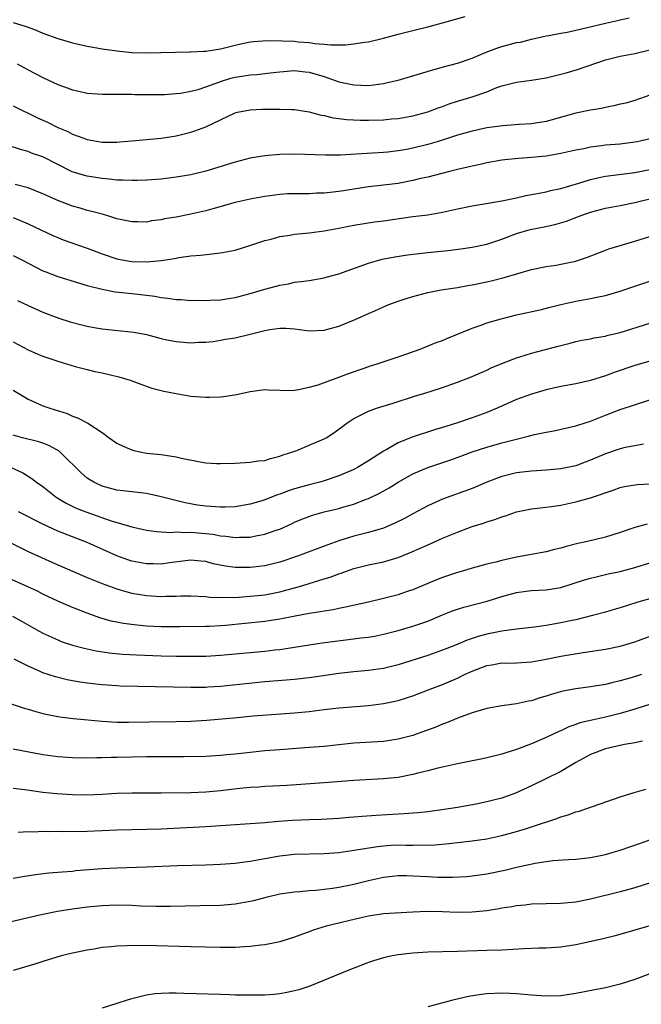
# Model space of a CAD drawing. Units: inches. Extents: x 2610000 to 2613000, y 1485000 to 1488000.
# Drawn here: x 2611424 to 2611508, y 1485200 to 1485333 of the extents above; entities that cross this region are included whole.
import ezdxf

# ---------------------------------------------------------------- set-up
doc = ezdxf.new("R2010")
doc.units = ezdxf.units.IN
doc.header["$MEASUREMENT"] = 0
doc.layers.add('LD26101485_2ft', color=234, linetype='Continuous')

msp = doc.modelspace()

# ---------------------------------------------------------------- linework, layer by layer
at = {"layer": 'LD26101485_2ft'}
for points, elevation in [([(2611423, 1485333.12), (2611424.62, 1485332.62), (2611425, 1485332.47), (2611426.08, 1485332.08), (2611427, 1485331.69), (2611429, 1485330.96), (2611431, 1485330.37), (2611431.8, 1485330.2), (2611433, 1485329.92), (2611434.29, 1485329.71), (2611435, 1485329.56), (2611436.67, 1485329.33), (2611437, 1485329.27), (2611439, 1485329.07), (2611441, 1485329), (2611446.85, 1485329.15), (2611447, 1485329.14), (2611448.74, 1485329.26), (2611449, 1485329.26), (2611451, 1485329.58), (2611453, 1485330.07), (2611453.76, 1485330.24), (2611455, 1485330.49), (2611455.45, 1485330.55), (2611457.33, 1485330.67), (2611459.35, 1485330.65), (2611461, 1485330.58), (2611461.48, 1485330.52), (2611463, 1485330.41), (2611463.73, 1485330.27), (2611465, 1485330.19), (2611465.92, 1485330.08), (2611467.9, 1485330.1), (2611469, 1485330.22), (2611470.46, 1485330.46), (2611471, 1485330.53), (2611473, 1485330.99), (2611475, 1485331.55), (2611475.72, 1485331.72), (2611477, 1485332.06), (2611479, 1485332.55), (2611481, 1485333.08), (2611484.06, 1485333.94)], 10088), ([(2611423.54, 1485327.54), (2611425, 1485326.72), (2611427, 1485325.67), (2611429, 1485324.73), (2611430.28, 1485324.28), (2611431, 1485324), (2611431.84, 1485323.84), (2611433, 1485323.58), (2611435, 1485323.45), (2611435.44, 1485323.43), (2611437, 1485323.45), (2611437.43, 1485323.43), (2611439, 1485323.44), (2611439.41, 1485323.41), (2611441.38, 1485323.38), (2611443, 1485323.4), (2611443.41, 1485323.41), (2611445, 1485323.51), (2611445.58, 1485323.58), (2611447, 1485323.82), (2611448.12, 1485324.12), (2611449, 1485324.41), (2611450.89, 1485325.11), (2611451, 1485325.14), (2611452.41, 1485325.59), (2611453, 1485325.73), (2611453.88, 1485325.88), (2611455, 1485326.06), (2611455.9, 1485326.1), (2611457, 1485326.24), (2611457.7, 1485326.3), (2611459, 1485326.47), (2611461, 1485326.64), (2611462.46, 1485326.46), (2611463, 1485326.42), (2611465, 1485325.81), (2611467, 1485325.12), (2611469, 1485324.68), (2611471, 1485324.63), (2611473, 1485324.87), (2611473.58, 1485325), (2611475, 1485325.35), (2611478.33, 1485326.33), (2611479.35, 1485326.65), (2611481.11, 1485327.11), (2611483, 1485327.64), (2611485, 1485328.32), (2611486.9, 1485329.1), (2611488.34, 1485329.66), (2611489, 1485329.86), (2611490.18, 1485330.18), (2611491, 1485330.4), (2611491.52, 1485330.48), (2611493, 1485330.85), (2611495, 1485331.3), (2611495.36, 1485331.36), (2611497, 1485331.7), (2611497.83, 1485331.83), (2611500.38, 1485332.38), (2611503, 1485333.03), (2611504.62, 1485333.38), (2611505, 1485333.5), (2611506.23, 1485333.77)], 10090), ([(2611423, 1485321.86), (2611426.26, 1485320.26), (2611427.64, 1485319.64), (2611429, 1485318.94), (2611430.38, 1485318.38), (2611431, 1485318.04), (2611432.53, 1485317.47), (2611433, 1485317.33), (2611435, 1485316.97), (2611437, 1485316.97), (2611437.35, 1485317), (2611439, 1485317.14), (2611443, 1485317.5), (2611445, 1485317.79), (2611446.07, 1485318.07), (2611447, 1485318.29), (2611447.54, 1485318.46), (2611449, 1485319.04), (2611453, 1485320.92), (2611453.31, 1485321), (2611455, 1485321.32), (2611456.6, 1485321.4), (2611458.59, 1485321.41), (2611459, 1485321.41), (2611460.65, 1485321.35), (2611461, 1485321.36), (2611463, 1485321.03), (2611464.6, 1485320.6), (2611465, 1485320.54), (2611466.23, 1485320.23), (2611467, 1485320.15), (2611468.01, 1485320.01), (2611469.93, 1485319.93), (2611471, 1485319.92), (2611473, 1485319.99), (2611474.1, 1485320.1), (2611475, 1485320.17), (2611477, 1485320.51), (2611479, 1485321.05), (2611480.41, 1485321.59), (2611481, 1485321.78), (2611481.89, 1485322.11), (2611483, 1485322.47), (2611485, 1485323.08), (2611487, 1485323.76), (2611488.32, 1485324.32), (2611489, 1485324.56), (2611491, 1485325.08), (2611493, 1485325.32), (2611495, 1485325.65), (2611496.1, 1485325.9), (2611497.7, 1485326.3), (2611499.24, 1485326.76), (2611503, 1485328.07), (2611505, 1485328.56), (2611507, 1485328.91), (2611509, 1485329.43)], 10092), ([(2611509, 1485323.3), (2611507, 1485322.57), (2611505.76, 1485322.24), (2611505, 1485322.07), (2611504.15, 1485321.85), (2611503, 1485321.65), (2611502.48, 1485321.52), (2611501, 1485321.27), (2611499, 1485320.85), (2611495, 1485319.76), (2611493.54, 1485319.54), (2611493, 1485319.45), (2611491.34, 1485319.34), (2611489.16, 1485319.16), (2611487, 1485318.87), (2611485, 1485318.45), (2611483, 1485317.88), (2611482.35, 1485317.65), (2611480.26, 1485317), (2611479, 1485316.62), (2611477, 1485316.12), (2611475.91, 1485315.91), (2611475, 1485315.76), (2611473.61, 1485315.61), (2611473, 1485315.56), (2611469.33, 1485315.33), (2611467.21, 1485315.21), (2611465.19, 1485315.19), (2611461, 1485315.34), (2611459, 1485315.29), (2611457, 1485315.12), (2611455, 1485314.78), (2611453, 1485314.26), (2611449, 1485313.04), (2611447, 1485312.55), (2611445, 1485312.2), (2611443, 1485311.97), (2611441, 1485311.82), (2611439.79, 1485311.79), (2611439, 1485311.75), (2611437.82, 1485311.82), (2611437, 1485311.81), (2611435.96, 1485311.96), (2611435, 1485312.02), (2611433, 1485312.35), (2611432.48, 1485312.48), (2611430.95, 1485312.95), (2611429, 1485313.93), (2611427, 1485314.96), (2611425.48, 1485315.48), (2611425, 1485315.68), (2611423.96, 1485315.96), (2611422.44, 1485316.44)], 10094), ([(2611509, 1485317.41), (2611507.35, 1485317), (2611507, 1485316.93), (2611505, 1485316.7), (2611503, 1485316.54), (2611502.45, 1485316.45), (2611501, 1485316.28), (2611500.07, 1485316.07), (2611499, 1485315.86), (2611497, 1485315.4), (2611495, 1485315.06), (2611493, 1485314.86), (2611491.25, 1485314.75), (2611489.42, 1485314.58), (2611489, 1485314.52), (2611487, 1485314.17), (2611486.06, 1485313.94), (2611485, 1485313.73), (2611484.43, 1485313.57), (2611483, 1485313.26), (2611481.94, 1485313), (2611479, 1485312.24), (2611478.03, 1485312.03), (2611477, 1485311.76), (2611475, 1485311.37), (2611473, 1485311.12), (2611471, 1485310.91), (2611469, 1485310.62), (2611467.61, 1485310.39), (2611467, 1485310.28), (2611465.83, 1485310.17), (2611465, 1485310.05), (2611463.96, 1485310.04), (2611463, 1485309.99), (2611461.97, 1485309.97), (2611461, 1485309.98), (2611460.05, 1485309.95), (2611459, 1485309.88), (2611457, 1485309.62), (2611456.48, 1485309.52), (2611455, 1485309.26), (2611453, 1485308.8), (2611449.95, 1485307.95), (2611449, 1485307.67), (2611447, 1485307.2), (2611445, 1485306.82), (2611443.43, 1485306.57), (2611443, 1485306.46), (2611441.69, 1485306.31), (2611441, 1485306.16), (2611439.82, 1485306.18), (2611439, 1485306.17), (2611437, 1485306.6), (2611435.76, 1485307), (2611435.17, 1485307.17), (2611433.6, 1485307.6), (2611433, 1485307.74), (2611432.03, 1485308.03), (2611431, 1485308.3), (2611429, 1485309.06), (2611427, 1485309.98), (2611425, 1485310.76), (2611423.24, 1485311.24)], 10096), ([(2611423, 1485306.75), (2611425, 1485305.92), (2611428.33, 1485304.33), (2611429, 1485304.05), (2611429.75, 1485303.75), (2611433, 1485302.62), (2611435, 1485301.86), (2611437, 1485301.18), (2611437.95, 1485301), (2611439, 1485300.83), (2611441, 1485300.79), (2611443, 1485300.96), (2611444.77, 1485301.23), (2611445, 1485301.29), (2611445.37, 1485301.37), (2611447, 1485301.59), (2611448.31, 1485301.69), (2611451, 1485301.98), (2611453, 1485302.38), (2611454.98, 1485302.98), (2611457, 1485303.65), (2611457.86, 1485303.86), (2611459, 1485304.19), (2611460.4, 1485304.4), (2611461, 1485304.51), (2611463, 1485304.71), (2611465, 1485304.97), (2611467, 1485305.33), (2611469, 1485305.72), (2611471.82, 1485306.18), (2611473, 1485306.33), (2611477, 1485306.89), (2611479, 1485307.13), (2611481, 1485307.47), (2611483, 1485307.93), (2611485, 1485308.36), (2611486.61, 1485308.61), (2611489.03, 1485309.03), (2611491, 1485309.45), (2611492.26, 1485309.74), (2611494.06, 1485310.06), (2611495, 1485310.26), (2611495.59, 1485310.41), (2611497, 1485310.71), (2611499.4, 1485311.4), (2611501, 1485311.91), (2611502.17, 1485312.17), (2611503, 1485312.37), (2611507, 1485312.86), (2611509, 1485313.27)], 10098), ([(2611423, 1485301.64), (2611424.24, 1485301), (2611426.04, 1485300.04), (2611427, 1485299.58), (2611427.41, 1485299.41), (2611429, 1485298.8), (2611433, 1485297.6), (2611435, 1485297.07), (2611436.75, 1485296.75), (2611438.55, 1485296.55), (2611439, 1485296.52), (2611441, 1485296.28), (2611442.12, 1485296.12), (2611443, 1485295.97), (2611443.87, 1485295.87), (2611445, 1485295.7), (2611445.67, 1485295.67), (2611447, 1485295.57), (2611447.58, 1485295.58), (2611449, 1485295.55), (2611449.6, 1485295.6), (2611451, 1485295.65), (2611451.79, 1485295.79), (2611453, 1485295.96), (2611455, 1485296.5), (2611457, 1485297.11), (2611458.5, 1485297.5), (2611459, 1485297.65), (2611460.17, 1485297.83), (2611461, 1485298.02), (2611461.89, 1485298.11), (2611463, 1485298.28), (2611465, 1485298.63), (2611465.28, 1485298.72), (2611467, 1485299.17), (2611470.37, 1485300.37), (2611471, 1485300.61), (2611472.86, 1485301.14), (2611474.54, 1485301.46), (2611476.27, 1485301.73), (2611479, 1485302.04), (2611481.7, 1485302.3), (2611483.48, 1485302.52), (2611485, 1485302.75), (2611487, 1485303.19), (2611489, 1485303.85), (2611491, 1485304.61), (2611492.84, 1485305.16), (2611494.52, 1485305.48), (2611496.19, 1485305.81), (2611497.74, 1485306.26), (2611499.61, 1485307), (2611501, 1485307.48), (2611503, 1485308.03), (2611505, 1485308.4), (2611507, 1485308.8), (2611507.71, 1485309), (2611509, 1485309.31)], 10100), ([(2611423.57, 1485295.57), (2611425, 1485294.86), (2611427, 1485293.97), (2611429.17, 1485293.17), (2611430.68, 1485292.68), (2611432.26, 1485292.26), (2611433, 1485292.09), (2611433.92, 1485291.92), (2611435, 1485291.75), (2611439.27, 1485291.27), (2611441, 1485290.96), (2611443, 1485290.43), (2611443.74, 1485290.26), (2611445, 1485290), (2611447, 1485289.84), (2611448.08, 1485289.92), (2611449, 1485289.94), (2611450.02, 1485290.02), (2611451, 1485290.18), (2611451.68, 1485290.32), (2611453, 1485290.5), (2611455.01, 1485290.99), (2611457, 1485291.52), (2611457.65, 1485291.65), (2611459, 1485291.83), (2611459.82, 1485291.82), (2611461, 1485291.72), (2611461.65, 1485291.65), (2611463, 1485291.47), (2611465, 1485291.54), (2611467, 1485292.1), (2611469.18, 1485293), (2611471, 1485293.82), (2611471.84, 1485294.16), (2611473, 1485294.7), (2611473.74, 1485295), (2611475, 1485295.47), (2611475.67, 1485295.67), (2611477, 1485296.11), (2611479, 1485296.63), (2611480.8, 1485297), (2611483, 1485297.33), (2611484.41, 1485297.59), (2611485, 1485297.68), (2611487, 1485298.09), (2611487.74, 1485298.26), (2611489.33, 1485298.67), (2611493, 1485299.74), (2611495, 1485300.16), (2611496.35, 1485300.35), (2611497, 1485300.47), (2611499, 1485300.89), (2611499.37, 1485301), (2611500.6, 1485301.4), (2611503, 1485302.35), (2611503.48, 1485302.52), (2611505, 1485303.01), (2611507, 1485303.57), (2611509, 1485304.21)], 10102), ([(2611423, 1485289.96), (2611425, 1485288.89), (2611426.31, 1485288.31), (2611427, 1485288.02), (2611429, 1485287.35), (2611431.35, 1485286.65), (2611433, 1485286.22), (2611434.03, 1485285.97), (2611435, 1485285.77), (2611437.24, 1485285.24), (2611438.78, 1485284.78), (2611440.24, 1485284.24), (2611441.73, 1485283.73), (2611443.32, 1485283.32), (2611445, 1485282.99), (2611447, 1485282.65), (2611449, 1485282.49), (2611449.52, 1485282.48), (2611451, 1485282.53), (2611451.43, 1485282.57), (2611453.16, 1485282.84), (2611455, 1485283.28), (2611457, 1485283.53), (2611457.48, 1485283.48), (2611459, 1485283.46), (2611459.41, 1485283.41), (2611461, 1485283.46), (2611461.52, 1485283.52), (2611463, 1485283.83), (2611464.18, 1485284.18), (2611467, 1485285.2), (2611468.29, 1485285.71), (2611470.41, 1485286.41), (2611471.27, 1485286.73), (2611472.18, 1485287), (2611473.4, 1485287.4), (2611475, 1485287.95), (2611477.99, 1485289), (2611480.14, 1485289.86), (2611481, 1485290.17), (2611481.57, 1485290.43), (2611485, 1485291.8), (2611486.23, 1485292.23), (2611487, 1485292.52), (2611488.91, 1485293.09), (2611491, 1485293.6), (2611494.36, 1485294.36), (2611495.37, 1485294.63), (2611497, 1485295.01), (2611499, 1485295.45), (2611501, 1485295.81), (2611502.05, 1485296.05), (2611503, 1485296.22), (2611505, 1485296.8), (2611507, 1485297.48), (2611509, 1485298.19)], 10104), ([(2611423, 1485283.42), (2611425, 1485282.23), (2611427, 1485281.34), (2611427.92, 1485281), (2611430.27, 1485280.27), (2611431, 1485279.94), (2611431.7, 1485279.7), (2611433.06, 1485279), (2611435, 1485277.73), (2611435.97, 1485277), (2611437, 1485276.28), (2611437.86, 1485275.86), (2611439, 1485275.37), (2611439.3, 1485275.3), (2611441, 1485274.95), (2611443, 1485274.74), (2611445, 1485274.44), (2611445.74, 1485274.26), (2611448.25, 1485273.75), (2611449, 1485273.64), (2611450.48, 1485273.52), (2611451, 1485273.51), (2611453, 1485273.57), (2611454.32, 1485273.68), (2611455, 1485273.69), (2611456.11, 1485273.89), (2611457, 1485273.96), (2611457.77, 1485274.23), (2611459, 1485274.51), (2611459.35, 1485274.65), (2611460.47, 1485275), (2611461.31, 1485275.31), (2611463, 1485275.99), (2611465, 1485276.85), (2611465.27, 1485277), (2611466.32, 1485277.68), (2611468.06, 1485279), (2611469, 1485279.61), (2611470.2, 1485280.2), (2611471, 1485280.62), (2611472.07, 1485281), (2611474.32, 1485281.68), (2611477.34, 1485282.66), (2611478.47, 1485283), (2611481, 1485283.8), (2611483, 1485284.51), (2611484.79, 1485285.21), (2611487, 1485286.16), (2611487.56, 1485286.44), (2611489, 1485287.04), (2611491, 1485287.83), (2611492.16, 1485288.16), (2611493, 1485288.43), (2611496.63, 1485289.37), (2611497, 1485289.49), (2611498.22, 1485289.79), (2611499, 1485290.01), (2611499.82, 1485290.18), (2611501, 1485290.39), (2611501.49, 1485290.51), (2611503, 1485290.75), (2611503.19, 1485290.81), (2611505, 1485291.24), (2611509, 1485292.48)], 10106), ([(2611509, 1485287.38), (2611507, 1485286.79), (2611504.17, 1485285.83), (2611503, 1485285.4), (2611501, 1485284.76), (2611499, 1485284.3), (2611497, 1485283.93), (2611495, 1485283.49), (2611493, 1485282.92), (2611491, 1485282.18), (2611488.38, 1485281), (2611487, 1485280.43), (2611485, 1485279.71), (2611483.04, 1485279.04), (2611481.45, 1485278.55), (2611481, 1485278.39), (2611479.92, 1485278.08), (2611476.89, 1485277.11), (2611475, 1485276.32), (2611473.39, 1485275.39), (2611473, 1485275.19), (2611471, 1485273.9), (2611469.5, 1485273), (2611469, 1485272.73), (2611467, 1485271.85), (2611465, 1485271.17), (2611464.4, 1485271), (2611463, 1485270.66), (2611461, 1485270.1), (2611460.17, 1485269.83), (2611459, 1485269.37), (2611458.71, 1485269.29), (2611457, 1485268.61), (2611456.44, 1485268.44), (2611455, 1485268.02), (2611453, 1485267.69), (2611451.65, 1485267.65), (2611451, 1485267.61), (2611449, 1485267.75), (2611447.91, 1485267.91), (2611446.23, 1485268.23), (2611444.62, 1485268.62), (2611443, 1485269.05), (2611441, 1485269.48), (2611439, 1485269.71), (2611437.83, 1485269.83), (2611437, 1485269.94), (2611435, 1485270.48), (2611433.88, 1485271), (2611433.33, 1485271.33), (2611433, 1485271.57), (2611432.24, 1485272.24), (2611429.4, 1485275), (2611429.18, 1485275.18), (2611427.91, 1485275.91), (2611427, 1485276.26), (2611426.44, 1485276.44), (2611424.25, 1485277), (2611423, 1485277.37)], 10108), ([(2611422.7, 1485273), (2611424.27, 1485272.27), (2611425.5, 1485271.5), (2611426.14, 1485271), (2611427, 1485270.42), (2611428.78, 1485269), (2611430.15, 1485268.15), (2611431.51, 1485267.51), (2611432.8, 1485267), (2611436.23, 1485265.77), (2611439, 1485264.96), (2611441, 1485264.53), (2611442.33, 1485264.33), (2611443, 1485264.32), (2611444.23, 1485264.23), (2611445, 1485264.29), (2611446.22, 1485264.22), (2611447, 1485264.26), (2611449.97, 1485263.97), (2611451, 1485263.77), (2611451.73, 1485263.73), (2611453, 1485263.54), (2611453.58, 1485263.58), (2611455, 1485263.59), (2611455.76, 1485263.76), (2611457, 1485263.98), (2611458.53, 1485264.53), (2611459, 1485264.68), (2611460.6, 1485265.4), (2611461, 1485265.59), (2611461.99, 1485266.01), (2611463.44, 1485266.56), (2611465.02, 1485266.98), (2611467, 1485267.46), (2611467.68, 1485267.68), (2611469, 1485268.05), (2611470.7, 1485268.7), (2611471, 1485268.8), (2611472.49, 1485269.51), (2611473.77, 1485270.23), (2611475, 1485271), (2611477, 1485272.12), (2611479, 1485273), (2611482, 1485274), (2611483.48, 1485274.52), (2611485, 1485275.09), (2611487, 1485275.74), (2611489, 1485276.32), (2611490.79, 1485276.79), (2611492.74, 1485277.26), (2611493.44, 1485277.44), (2611495, 1485277.77), (2611496.05, 1485277.95), (2611499, 1485278.62), (2611499.28, 1485278.72), (2611501, 1485279.27), (2611503, 1485280.06), (2611505, 1485280.82), (2611509, 1485282.13)], 10110), ([(2611508.16, 1485276.16), (2611507, 1485275.91), (2611505.69, 1485275.69), (2611505, 1485275.53), (2611503, 1485274.86), (2611501, 1485273.97), (2611500.29, 1485273.71), (2611499, 1485273.22), (2611497, 1485272.8), (2611495, 1485272.61), (2611493, 1485272.5), (2611491, 1485272.27), (2611489, 1485271.78), (2611487, 1485271.01), (2611485, 1485270.15), (2611481, 1485268.7), (2611479, 1485267.8), (2611477, 1485266.73), (2611475.88, 1485266.12), (2611474.55, 1485265.45), (2611473, 1485264.81), (2611471, 1485264.23), (2611469, 1485263.72), (2611467, 1485263.07), (2611465.48, 1485262.52), (2611461.41, 1485261), (2611459, 1485260.18), (2611457, 1485259.69), (2611455, 1485259.47), (2611453, 1485259.49), (2611451.66, 1485259.66), (2611449.99, 1485259.99), (2611449, 1485260.28), (2611448.33, 1485260.33), (2611447, 1485260.48), (2611444.12, 1485260.12), (2611443, 1485259.93), (2611441.96, 1485259.96), (2611441, 1485259.96), (2611439, 1485260.35), (2611438.5, 1485260.5), (2611437, 1485261.04), (2611433, 1485262.84), (2611431, 1485263.61), (2611429, 1485264.41), (2611427, 1485265.32), (2611423.71, 1485267)], 10112), ([(2611422.77, 1485262.77), (2611425, 1485261.66), (2611428.2, 1485260.2), (2611431, 1485259), (2611433, 1485258.15), (2611435, 1485257.34), (2611437, 1485256.6), (2611438.22, 1485256.22), (2611439, 1485256.03), (2611439.87, 1485255.87), (2611441, 1485255.7), (2611443, 1485255.58), (2611443.6, 1485255.6), (2611445, 1485255.6), (2611445.63, 1485255.63), (2611447, 1485255.63), (2611449, 1485255.54), (2611449.49, 1485255.49), (2611451.43, 1485255.43), (2611453.49, 1485255.49), (2611455, 1485255.59), (2611457, 1485255.8), (2611459, 1485256.17), (2611461, 1485256.71), (2611461.97, 1485257), (2611463, 1485257.33), (2611464.29, 1485257.71), (2611465, 1485257.95), (2611465.81, 1485258.19), (2611467, 1485258.64), (2611467.28, 1485258.72), (2611468.03, 1485259), (2611469, 1485259.33), (2611471, 1485259.82), (2611473, 1485260.23), (2611475, 1485260.82), (2611476.55, 1485261.45), (2611478.19, 1485262.19), (2611479.33, 1485262.67), (2611481, 1485263.43), (2611483, 1485264.27), (2611485, 1485265.01), (2611486.53, 1485265.47), (2611487, 1485265.65), (2611488.05, 1485265.95), (2611489, 1485266.34), (2611489.52, 1485266.48), (2611491, 1485267.01), (2611493, 1485267.41), (2611493.44, 1485267.44), (2611495.72, 1485267.72), (2611497, 1485267.92), (2611499, 1485268.35), (2611501, 1485268.89), (2611504.07, 1485269.93), (2611505, 1485270.29), (2611505.57, 1485270.43), (2611507.31, 1485270.69), (2611509, 1485270.78)], 10114), ([(2611508.65, 1485265.35), (2611507, 1485264.88), (2611505, 1485264.21), (2611503, 1485263.59), (2611500.58, 1485263), (2611499.29, 1485262.71), (2611497.7, 1485262.3), (2611497, 1485262.09), (2611496.11, 1485261.89), (2611495, 1485261.61), (2611491, 1485260.88), (2611489, 1485260.43), (2611488.2, 1485260.21), (2611487, 1485259.92), (2611485, 1485259.39), (2611483.7, 1485259), (2611483, 1485258.81), (2611481, 1485258.15), (2611480.18, 1485257.82), (2611479, 1485257.33), (2611477, 1485256.47), (2611476.22, 1485256.22), (2611475, 1485255.79), (2611473, 1485255.28), (2611471, 1485254.8), (2611467.89, 1485254.11), (2611467, 1485253.96), (2611466.22, 1485253.78), (2611465, 1485253.6), (2611464.51, 1485253.49), (2611463, 1485253.26), (2611460.86, 1485252.86), (2611459, 1485252.49), (2611457, 1485252.19), (2611451.66, 1485251.66), (2611451, 1485251.61), (2611449.53, 1485251.53), (2611449, 1485251.51), (2611445.47, 1485251.47), (2611443, 1485251.46), (2611441, 1485251.57), (2611439.69, 1485251.69), (2611437.91, 1485251.91), (2611436.24, 1485252.24), (2611434.68, 1485252.68), (2611433, 1485253.29), (2611431, 1485254.08), (2611430.35, 1485254.35), (2611429, 1485254.95), (2611427, 1485255.88), (2611426.26, 1485256.26), (2611421, 1485258.64)], 10116), ([(2611422.9, 1485252.9), (2611424.2, 1485252.2), (2611425.47, 1485251.47), (2611427, 1485250.62), (2611429, 1485249.69), (2611429.49, 1485249.49), (2611430.99, 1485248.99), (2611432.56, 1485248.56), (2611434.21, 1485248.21), (2611435.95, 1485247.95), (2611437.78, 1485247.78), (2611439.67, 1485247.67), (2611443, 1485247.53), (2611445, 1485247.5), (2611447, 1485247.49), (2611449, 1485247.52), (2611451, 1485247.64), (2611457, 1485248.18), (2611458.34, 1485248.34), (2611459, 1485248.4), (2611463, 1485249.03), (2611464.72, 1485249.28), (2611466.48, 1485249.52), (2611468.27, 1485249.73), (2611469.96, 1485249.96), (2611471, 1485250.08), (2611471.79, 1485250.21), (2611473, 1485250.45), (2611475, 1485250.96), (2611477, 1485251.55), (2611479, 1485252.25), (2611481, 1485253.1), (2611482.36, 1485253.64), (2611483, 1485253.86), (2611483.88, 1485254.12), (2611487.05, 1485254.95), (2611489, 1485255.57), (2611489.8, 1485255.8), (2611491, 1485256.12), (2611492.29, 1485256.29), (2611493, 1485256.36), (2611495, 1485256.45), (2611497, 1485256.78), (2611500.2, 1485257.8), (2611501, 1485258.04), (2611501.76, 1485258.24), (2611503.39, 1485258.61), (2611505, 1485258.95), (2611507, 1485259.49), (2611509, 1485260.12)], 10118), ([(2611511, 1485255.85), (2611507.25, 1485254.75), (2611505, 1485254.03), (2611504.2, 1485253.8), (2611503, 1485253.46), (2611501.27, 1485253), (2611499, 1485252.43), (2611498.29, 1485252.29), (2611497, 1485251.99), (2611495.76, 1485251.76), (2611495, 1485251.64), (2611493.41, 1485251.41), (2611491, 1485251.15), (2611489, 1485250.88), (2611487, 1485250.47), (2611485.83, 1485250.17), (2611484.33, 1485249.67), (2611482.75, 1485249), (2611481, 1485248.31), (2611479, 1485247.61), (2611475, 1485246.32), (2611473, 1485245.85), (2611471, 1485245.56), (2611469, 1485245.37), (2611467, 1485245.15), (2611464.86, 1485244.86), (2611463, 1485244.58), (2611461, 1485244.33), (2611457, 1485244.01), (2611451, 1485243.4), (2611449.3, 1485243.3), (2611449, 1485243.28), (2611447, 1485243.27), (2611437.46, 1485243.46), (2611437, 1485243.48), (2611435, 1485243.61), (2611433.75, 1485243.75), (2611431.99, 1485243.99), (2611430.3, 1485244.3), (2611428.69, 1485244.69), (2611427, 1485245.25), (2611426.53, 1485245.47), (2611425, 1485246.13), (2611423.1, 1485247.1)], 10120), ([(2611421, 1485241.58), (2611424.49, 1485240.49), (2611425, 1485240.35), (2611426.03, 1485240.03), (2611427, 1485239.76), (2611427.61, 1485239.61), (2611429, 1485239.34), (2611429.3, 1485239.3), (2611431.09, 1485239.09), (2611435, 1485238.73), (2611437, 1485238.6), (2611438.57, 1485238.57), (2611441.38, 1485238.62), (2611445, 1485238.65), (2611447, 1485238.71), (2611449.15, 1485238.85), (2611453.23, 1485239.23), (2611455.42, 1485239.42), (2611461, 1485239.83), (2611463, 1485240.03), (2611465, 1485240.28), (2611467, 1485240.5), (2611471, 1485240.83), (2611473, 1485241.09), (2611474.59, 1485241.41), (2611475, 1485241.5), (2611476.15, 1485241.85), (2611477, 1485242.13), (2611479.2, 1485243), (2611481, 1485243.69), (2611483, 1485244.53), (2611483.96, 1485245), (2611485, 1485245.47), (2611487, 1485246.22), (2611487.68, 1485246.32), (2611489, 1485246.58), (2611489.43, 1485246.57), (2611491, 1485246.62), (2611493, 1485246.75), (2611495, 1485247.11), (2611497, 1485247.51), (2611500, 1485248), (2611503, 1485248.44), (2611505, 1485248.84), (2611507, 1485249.45), (2611510.89, 1485250.89)], 10122), ([(2611507.87, 1485245), (2611506.61, 1485244.61), (2611505, 1485244.15), (2611503.88, 1485243.88), (2611503, 1485243.69), (2611501, 1485243.36), (2611499, 1485243.08), (2611497.25, 1485242.75), (2611495.68, 1485242.32), (2611495, 1485242.08), (2611494.15, 1485241.85), (2611493, 1485241.45), (2611492.6, 1485241.4), (2611491, 1485241.04), (2611489, 1485240.81), (2611487, 1485240.44), (2611486.22, 1485240.22), (2611485, 1485239.82), (2611483.16, 1485239.16), (2611481.52, 1485238.48), (2611481, 1485238.32), (2611480.08, 1485237.92), (2611477.58, 1485237), (2611477, 1485236.8), (2611475, 1485236.28), (2611473, 1485235.99), (2611469, 1485235.73), (2611467, 1485235.53), (2611465, 1485235.31), (2611463, 1485235.15), (2611459, 1485234.86), (2611457, 1485234.7), (2611455, 1485234.49), (2611453, 1485234.25), (2611451.85, 1485234.15), (2611451, 1485234.06), (2611449, 1485233.95), (2611446.11, 1485233.89), (2611443, 1485233.9), (2611441, 1485233.9), (2611439, 1485233.86), (2611437, 1485233.79), (2611436.21, 1485233.79), (2611435, 1485233.74), (2611434.24, 1485233.76), (2611433, 1485233.73), (2611431, 1485233.75), (2611429, 1485233.88), (2611427, 1485234.18), (2611423, 1485234.95)], 10124), ([(2611508.95, 1485240.95), (2611507, 1485240.34), (2611505, 1485239.75), (2611503, 1485239.25), (2611501, 1485238.81), (2611499.53, 1485238.47), (2611499, 1485238.27), (2611498.05, 1485237.95), (2611497, 1485237.43), (2611496.69, 1485237.31), (2611495, 1485236.5), (2611493, 1485235.67), (2611491, 1485234.91), (2611489.55, 1485234.45), (2611489, 1485234.24), (2611487, 1485233.74), (2611486.39, 1485233.61), (2611483, 1485232.97), (2611481, 1485232.52), (2611480.37, 1485232.37), (2611479, 1485231.99), (2611477.68, 1485231.68), (2611477, 1485231.49), (2611475, 1485231.12), (2611473, 1485230.91), (2611469, 1485230.69), (2611465, 1485230.38), (2611459.96, 1485230.04), (2611458.08, 1485229.92), (2611457, 1485229.88), (2611456.19, 1485229.81), (2611455, 1485229.76), (2611453.63, 1485229.63), (2611451, 1485229.31), (2611449, 1485229.13), (2611447, 1485229.04), (2611443, 1485229), (2611439, 1485228.99), (2611437, 1485228.95), (2611435, 1485228.82), (2611433, 1485228.72), (2611431, 1485228.74), (2611428.88, 1485228.88), (2611427, 1485229.08), (2611424.58, 1485229.42), (2611423, 1485229.6)], 10126), ([(2611508.03, 1485236.03), (2611507, 1485235.8), (2611505.57, 1485235.57), (2611503, 1485235), (2611501, 1485234.2), (2611499, 1485233.11), (2611497, 1485231.92), (2611493, 1485229.98), (2611490.86, 1485229), (2611489, 1485228.32), (2611488.08, 1485228.08), (2611487, 1485227.81), (2611485.52, 1485227.52), (2611483, 1485227.05), (2611481.23, 1485226.77), (2611479, 1485226.48), (2611477.66, 1485226.34), (2611475.8, 1485226.2), (2611475, 1485226.17), (2611472.01, 1485225.99), (2611470.15, 1485225.85), (2611469, 1485225.73), (2611468.32, 1485225.68), (2611467, 1485225.55), (2611464.58, 1485225.42), (2611463, 1485225.38), (2611460.71, 1485225.29), (2611458.85, 1485225.15), (2611456.97, 1485224.97), (2611455, 1485224.83), (2611449, 1485224.45), (2611443, 1485224.12), (2611441, 1485224.07), (2611439, 1485224.05), (2611437, 1485224), (2611435, 1485223.88), (2611433, 1485223.79), (2611429.77, 1485223.77), (2611429, 1485223.79), (2611427.77, 1485223.77), (2611427, 1485223.79), (2611425.74, 1485223.74), (2611425, 1485223.75), (2611423.67, 1485223.67)], 10128), ([(2611423, 1485217.49), (2611424.27, 1485217.73), (2611426, 1485218), (2611427.79, 1485218.21), (2611429.62, 1485218.38), (2611431, 1485218.47), (2611431.47, 1485218.53), (2611435, 1485218.79), (2611437, 1485218.89), (2611441, 1485219.02), (2611445.21, 1485219.21), (2611449, 1485219.32), (2611451, 1485219.4), (2611453, 1485219.54), (2611453.61, 1485219.61), (2611455, 1485219.81), (2611455.98, 1485219.98), (2611457, 1485220.18), (2611459, 1485220.54), (2611461, 1485220.76), (2611465, 1485220.85), (2611467, 1485220.99), (2611469.31, 1485221.31), (2611472.2, 1485221.8), (2611473, 1485221.88), (2611474.05, 1485221.95), (2611475, 1485221.99), (2611476.04, 1485221.96), (2611477, 1485221.96), (2611477.99, 1485221.99), (2611479, 1485221.96), (2611480, 1485222), (2611481.83, 1485222.17), (2611483, 1485222.32), (2611485, 1485222.53), (2611487, 1485222.81), (2611489, 1485223.26), (2611491, 1485223.82), (2611492.19, 1485224.19), (2611493, 1485224.43), (2611496.45, 1485225.55), (2611497, 1485225.79), (2611497.96, 1485226.04), (2611499, 1485226.45), (2611499.45, 1485226.55), (2611505, 1485228.51), (2611506.9, 1485229.1), (2611508.47, 1485229.53)], 10130), ([(2611421, 1485211.23), (2611425, 1485212.19), (2611427, 1485212.64), (2611428.96, 1485213.04), (2611431, 1485213.35), (2611433, 1485213.63), (2611435, 1485213.83), (2611437, 1485213.89), (2611439, 1485213.84), (2611440.22, 1485213.78), (2611442.26, 1485213.74), (2611444.26, 1485213.74), (2611448.21, 1485213.79), (2611451, 1485213.85), (2611453, 1485214.02), (2611455, 1485214.38), (2611455.5, 1485214.5), (2611457.36, 1485215), (2611459, 1485215.38), (2611461, 1485215.66), (2611461.7, 1485215.7), (2611463, 1485215.82), (2611463.88, 1485215.88), (2611465, 1485216), (2611466.15, 1485216.15), (2611467, 1485216.28), (2611469, 1485216.7), (2611471, 1485217.19), (2611473, 1485217.65), (2611475, 1485217.87), (2611476.14, 1485217.86), (2611477, 1485217.83), (2611479, 1485217.71), (2611480.34, 1485217.66), (2611482.35, 1485217.65), (2611484.26, 1485217.74), (2611485, 1485217.8), (2611487, 1485218.08), (2611489.41, 1485218.59), (2611491, 1485218.97), (2611493.53, 1485219.53), (2611495, 1485219.76), (2611495.88, 1485219.88), (2611498.03, 1485220.03), (2611499, 1485220.08), (2611500.21, 1485220.21), (2611501, 1485220.31), (2611503, 1485220.71), (2611504.03, 1485221), (2611505, 1485221.3), (2611507.75, 1485222.25), (2611509, 1485222.66)], 10132), ([(2611513, 1485218.15), (2611507, 1485216.21), (2611505, 1485215.66), (2611501, 1485214.67), (2611499, 1485214.27), (2611497, 1485214.07), (2611495, 1485214.04), (2611493, 1485213.98), (2611492.14, 1485213.86), (2611491, 1485213.76), (2611490.37, 1485213.63), (2611489, 1485213.43), (2611488.64, 1485213.36), (2611487, 1485213.1), (2611485, 1485212.89), (2611483, 1485212.86), (2611481, 1485212.95), (2611479, 1485212.98), (2611477, 1485212.89), (2611473, 1485212.67), (2611471, 1485212.37), (2611470.19, 1485212.19), (2611465.29, 1485211), (2611463.54, 1485210.46), (2611463, 1485210.25), (2611462.06, 1485209.94), (2611461, 1485209.52), (2611459, 1485208.91), (2611457, 1485208.5), (2611456.46, 1485208.46), (2611455, 1485208.25), (2611454.23, 1485208.24), (2611453, 1485208.13), (2611452.15, 1485208.15), (2611451, 1485208.13), (2611447, 1485208.21), (2611442.34, 1485208.34), (2611441, 1485208.39), (2611440.38, 1485208.38), (2611439, 1485208.42), (2611438.37, 1485208.37), (2611437, 1485208.33), (2611436.23, 1485208.23), (2611435, 1485208.12), (2611433.93, 1485207.93), (2611433, 1485207.79), (2611431, 1485207.37), (2611429.49, 1485207), (2611427, 1485206.25), (2611426.06, 1485205.94), (2611424.52, 1485205.48), (2611423, 1485205.04)], 10134), ([(2611509, 1485211.08), (2611504.3, 1485209.7), (2611502.7, 1485209.3), (2611499, 1485208.5), (2611497, 1485208.18), (2611495, 1485208.04), (2611494.03, 1485208.03), (2611491.96, 1485207.96), (2611489, 1485207.78), (2611487, 1485207.71), (2611485.68, 1485207.68), (2611483, 1485207.58), (2611479, 1485207.51), (2611477, 1485207.37), (2611475, 1485207.14), (2611474.21, 1485207), (2611473, 1485206.75), (2611471.66, 1485206.34), (2611471, 1485206.12), (2611468.13, 1485205), (2611463.08, 1485202.92), (2611461.58, 1485202.42), (2611461, 1485202.27), (2611459.95, 1485202.05), (2611459, 1485201.89), (2611458.2, 1485201.8), (2611457, 1485201.71), (2611455, 1485201.68), (2611453, 1485201.71), (2611452.24, 1485201.76), (2611451, 1485201.78), (2611446.06, 1485201.94), (2611445, 1485201.96), (2611444.03, 1485201.97), (2611443, 1485201.93), (2611442.14, 1485201.86), (2611441, 1485201.68), (2611440.44, 1485201.56), (2611438.86, 1485201.14), (2611438.38, 1485201), (2611437, 1485200.57), (2611435, 1485199.92)], 10136), ([(2611509, 1485204.59), (2611507, 1485203.82), (2611505, 1485203.2), (2611503, 1485202.7), (2611501.59, 1485202.41), (2611499, 1485201.91), (2611497, 1485201.62), (2611495, 1485201.55), (2611493, 1485201.7), (2611491, 1485201.89), (2611490.09, 1485201.91), (2611489, 1485201.97), (2611487, 1485201.88), (2611486.21, 1485201.79), (2611484.5, 1485201.5), (2611482.41, 1485201), (2611479, 1485200.12)], 10138)]:
    msp.add_lwpolyline(points, dxfattribs=dict(at, elevation=elevation))

doc.saveas('drawing.dxf')
